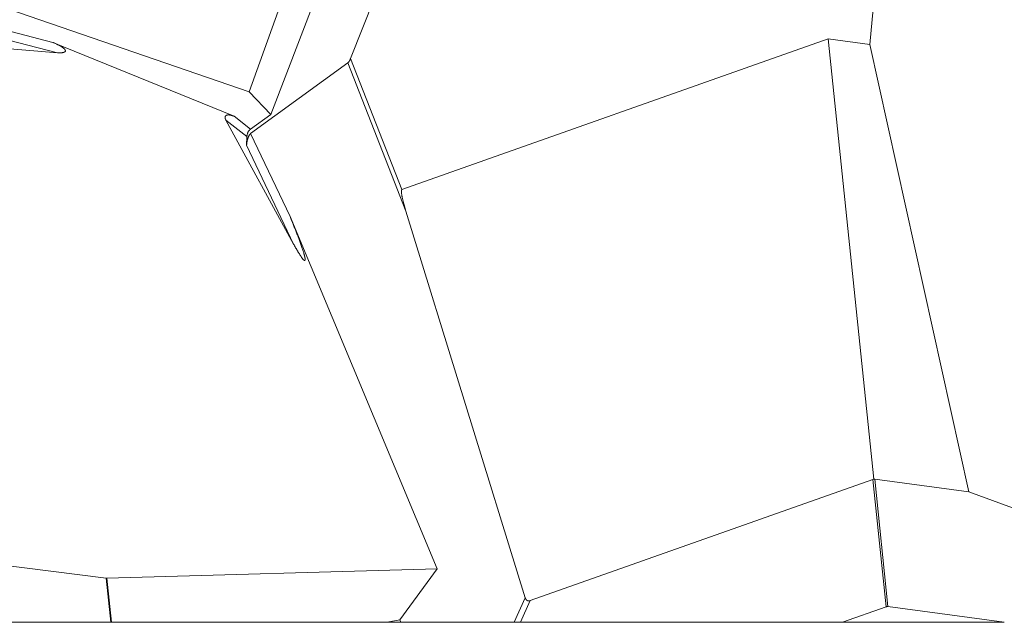
# Model space of a CAD drawing. Units: inches. Extents: x 25676 to 42011, y -46234 to -43325.
# Drawn here: x 34329 to 34699, y -45664 to -45437 of the extents above; entities that cross this region are included whole.
import ezdxf

# ---------------------------------------------------------------- set-up
doc = ezdxf.new("R2010")
doc.units = ezdxf.units.IN
doc.header["$MEASUREMENT"] = 0
doc.styles.get("Standard").update_dxf_attribs({"font": 'arial.ttf'})
doc.dimstyles.new('ISO-25', dxfattribs={"dimscale": 1.5, "dimtxt": 2.5, "dimasz": 2.5, "dimexe": 1.25, "dimexo": 0.625, "dimtad": 1, "dimtxsty": 'Standard', "dimcen": 2.5, "dimadec": 0, "dimazin": 0, "dimtfac": 1, "dimtmove": 0, "dimatfit": 3, "dimfxl": 1, "dimarcsym": 0})

# ---------------------------------------------------------------- blocks, each defined once
blk = doc.blocks.new('*D5')
at = {"color": 0, "lineweight": -2, "transparency": 16777216}
for p, q in [((33257, -43945.44), (33180.13, -43945.44)), ((33182, -45543.62), (33182, -44065.44)), ((33257, -45663.62), (33180.13, -45663.62))]:
    blk.add_line(p, q, dxfattribs=at)
at = {"color": 0, "transparency": 16777216}
for points in [[(33162, -44065.44), (33202, -44065.44), (33182, -43945.44)], [(33162, -45543.62), (33202, -45543.62), (33182, -45663.62)]]:
    blk.add_solid(points, dxfattribs=at)
at = {"layer": 'Defpoints', "color": 0, "transparency": 16777216}
for p in [(33182, -43945.44), (34949.23, -43945.44), (33627.6, -45663.62)]:
    blk.add_point(p, dxfattribs=at)
at = {"color": 0, "lineweight": 15, "transparency": 16777216, "insert": (32992.12, -44804.53), "char_height": 225, "attachment_point": 5, "rotation": 90}
blk.add_mtext('170', dxfattribs=at)
blk = doc.blocks.new('*D6')
at = {"color": 0, "lineweight": -2, "transparency": 16777216}
for p, q in [((33299.05, -43785.48), (33299.05, -43708.6)), ((33419.05, -43710.48), (37230.52, -43710.48)), ((37350.52, -43785.48), (37350.52, -43708.6))]:
    blk.add_line(p, q, dxfattribs=at)
at = {"color": 0, "transparency": 16777216}
for points in [[(33419.05, -43690.48), (33419.05, -43730.48), (33299.05, -43710.48)], [(37230.52, -43690.48), (37230.52, -43730.48), (37350.52, -43710.48)]]:
    blk.add_solid(points, dxfattribs=at)
at = {"layer": 'Defpoints', "color": 0, "transparency": 16777216}
for p in [(37350.52, -43710.48), (33299.05, -45663.62), (37350.52, -45663.62)]:
    blk.add_point(p, dxfattribs=at)
at = {"color": 0, "lineweight": 15, "transparency": 16777216, "insert": (35324.79, -43520.6), "char_height": 225, "attachment_point": 5}
blk.add_mtext('405', dxfattribs=at)

msp = doc.modelspace()

# ---------------------------------------------------------------- linework, layer by layer
at = {"lineweight": 15, "extrusion": (2.22045e-16, 1, 2.22045e-16)}
for p, q in [((34423.168, -45472.529), (34511.652, -45241.826)), ((34415.053, -45464.105), (34487.739, -45261.247)), ((34522.29, -45275.971), (34453.222, -45451.483))]:
    msp.add_line(p, q, dxfattribs=at)
at = {"color": 0, "linetype": 'Continuous', "lineweight": 15, "extrusion": (2.22045e-16, 1, 2.22045e-16)}
for p, q in [((34658.408, -45341.987), (34648.64, -45446.203)), ((34256.683, -45409.64), (34415.053, -45464.105)), ((34342.871, -45449.333), (34211.479, -45415.507)), ((34212.305, -45412.297), (34341.092, -45445.452)), ((34342.871, -45449.333), (34203.141, -45438.127)), ((34632.978, -45444.12), (34472.536, -45500.858)), ((34650.141, -45609.797), (34632.978, -45444.12)), ((34633.059, -45444.111), (34650.222, -45609.789)), ((34648.64, -45446.203), (34633.059, -45444.111)), ((34409.412, -45473.266), (34341.092, -45445.452)), ((34648.64, -45446.203), (34685.951, -45614.549)), ((34472.536, -45500.858), (34453.222, -45451.483)), ((34452.218, -45453.123), (34415.549, -45479.756)), ((34474.068, -45508.978), (34452.218, -45453.123)), ((34423.168, -45472.529), (34415.053, -45464.105)), ((34431.777, -45521.327), (34406.26, -45474.664)), ((34414.144, -45480.927), (34406.26, -45474.664)), ((34409.412, -45473.266), (34415.474, -45478.081)), ((34415.474, -45478.081), (34423.168, -45472.529)), ((34414.144, -45480.927), (34414.073, -45484.07)), ((34415.549, -45479.756), (34430.401, -45511.014)), ((34431.777, -45521.327), (34414.073, -45484.07)), ((34485.854, -45643.552), (34430.401, -45511.014)), ((34474.068, -45508.978), (34518.981, -45654.447)), ((34649.829, -45609.87), (34520.851, -45655.481)), ((34654.795, -45657.809), (34649.829, -45609.87)), ((34650.543, -45609.795), (34655.51, -45657.735)), ((34650.543, -45609.795), (34685.951, -45614.549)), ((34685.951, -45614.549), (34767.777, -45644.654)), ((34361.213, -45647.036), (34286.637, -45637.517)), ((34361.497, -45647.05), (34485.854, -45643.552)), ((34485.854, -45643.552), (34471.774, -45662.701)), ((34361.213, -45647.036), (34362.957, -45663.617)), ((34363.24, -45663.617), (34361.497, -45647.05)), ((34514.786, -45663.617), (34518.981, -45654.447)), ((34520.851, -45655.481), (34517.129, -45663.617)), ((34654.795, -45657.809), (34638.373, -45663.617)), ((34699.315, -45663.617), (34655.51, -45657.735)), ((34094.569, -45663.617), (34362.957, -45663.617)), ((34363.099, -45663.617), (34363.099, -45663.617)), ((34467.004, -45663.617), (34363.24, -45663.617)), ((34471.774, -45662.701), (34467.004, -45663.617)), ((34472.132, -45663.617), (34467.004, -45663.617)), ((34471.774, -45662.701), (34472.132, -45663.617)), ((34472.132, -45663.617), (34514.786, -45663.617)), ((34515.632, -45663.617), (34515.632, -45663.617)), ((34517.093, -45663.617), (34515.632, -45663.617)), ((34517.093, -45663.617), (34517.093, -45663.617)), ((34517.129, -45663.617), (34638.373, -45663.617)), ((34638.373, -45663.617), (34699.315, -45663.617))]:
    msp.add_line(p, q, dxfattribs=at)
at = {"color": 0, "linetype": 'Continuous', "lineweight": 15}
for points, weights in [([(34632.978, -45444.12), (34633.019, -45444.115), (34633.059, -45444.111)], [1, 0.999791148429, 1]), ([(34650.222, -45609.789), (34650.182, -45609.792), (34650.141, -45609.797)], [0.991971076374, 0.991763901656, 0.991971076374])]:
    msp.add_rational_spline(points, weights, degree=2, dxfattribs=at)
for points, knots in [([(34341.092, -45445.452), (34341.42, -45445.585), (34341.748, -45445.725), (34342.234, -45445.943), (34342.395, -45446.018), (34342.637, -45446.133), (34342.718, -45446.172), (34342.878, -45446.25), (34342.958, -45446.29), (34343.199, -45446.411), (34343.358, -45446.494), (34343.675, -45446.666), (34343.832, -45446.754), (34344.067, -45446.892), (34344.144, -45446.94), (34344.261, -45447.011), (34344.299, -45447.036), (34344.377, -45447.085), (34344.415, -45447.11), (34344.53, -45447.185), (34344.607, -45447.237), (34344.72, -45447.316), (34344.758, -45447.343), (34344.833, -45447.398), (34344.871, -45447.425), (34344.983, -45447.51), (34345.057, -45447.569), (34345.166, -45447.66), (34345.202, -45447.691), (34345.256, -45447.739), (34345.274, -45447.756), (34345.309, -45447.788), (34345.327, -45447.805), (34345.38, -45447.856), (34345.415, -45447.89), (34345.483, -45447.962), (34345.516, -45448), (34345.565, -45448.058), (34345.581, -45448.078), (34345.613, -45448.119), (34345.629, -45448.14), (34345.66, -45448.182), (34345.675, -45448.204), (34345.704, -45448.25), (34345.718, -45448.274), (34345.741, -45448.316), (34345.75, -45448.335), (34345.769, -45448.373), (34345.777, -45448.393), (34345.8, -45448.451), (34345.812, -45448.49), (34345.827, -45448.564), (34345.831, -45448.599), (34345.832, -45448.666), (34345.829, -45448.698), (34345.798, -45448.851), (34345.726, -45448.946), (34345.589, -45449.056), (34345.539, -45449.088), (34345.437, -45449.141), (34345.384, -45449.164), (34345.306, -45449.193), (34345.281, -45449.202), (34345.232, -45449.218), (34345.208, -45449.225), (34345.136, -45449.246), (34345.088, -45449.259), (34344.993, -45449.28), (34344.947, -45449.289), (34344.877, -45449.302), (34344.854, -45449.306), (34344.807, -45449.313), (34344.784, -45449.317), (34344.67, -45449.333), (34344.578, -45449.343), (34344.44, -45449.355), (34344.395, -45449.359), (34344.304, -45449.364), (34344.258, -45449.367), (34344.123, -45449.373), (34344.032, -45449.375), (34343.763, -45449.378), (34343.583, -45449.374), (34343.226, -45449.359), (34343.049, -45449.348), (34342.871, -45449.333)], [-41.5255048, -41.5255048, -41.5255048, -41.5255048, -40.2830189, -40.2830189, -39.6586468, -39.6586468, -39.3458548, -39.3458548, -39.0326205, -39.0326205, -38.4043121, -38.4043121, -37.7725178, -37.7725178, -37.4549497, -37.4549497, -37.2956381, -37.2956381, -37.1359295, -37.1359295, -36.8148906, -36.8148906, -36.6533968, -36.6533968, -36.4911312, -36.4911312, -36.1631232, -36.1631232, -35.9970046, -35.9970046, -35.9132439, -35.9132439, -35.8290711, -35.8290711, -35.658852, -35.658852, -35.4846998, -35.4846998, -35.3955986, -35.3955986, -35.3054116, -35.3054116, -35.2135016, -35.2135016, -35.118319, -35.118319, -35.0460426, -35.0460426, -34.9707988, -34.9707988, -34.8317523, -34.8317523, -34.7088689, -34.7088689, -34.596923, -34.596923, -34.1650451, -34.1650451, -33.9484802, -33.9484802, -33.7376642, -33.7376642, -33.6394021, -33.6394021, -33.5455387, -33.5455387, -33.3617155, -33.3617155, -33.1863625, -33.1863625, -33.0995867, -33.0995867, -33.0132422, -33.0132422, -32.6719067, -32.6719067, -32.5032487, -32.5032487, -32.3354625, -32.3354625, -32.0020575, -32.0020575, -31.3422613, -31.3422613, -30.6877799, -30.6877799, -30.6877799, -30.6877799]), ([(34453.222, -45451.483), (34453.194, -45451.554), (34453.165, -45451.625), (34453.104, -45451.768), (34453.073, -45451.839), (34453.024, -45451.947), (34453.007, -45451.982), (34452.972, -45452.054), (34452.955, -45452.09), (34452.901, -45452.198), (34452.863, -45452.27), (34452.804, -45452.377), (34452.784, -45452.413), (34452.752, -45452.466), (34452.742, -45452.484), (34452.72, -45452.52), (34452.709, -45452.537), (34452.677, -45452.589), (34452.655, -45452.624), (34452.608, -45452.694), (34452.584, -45452.73), (34452.533, -45452.799), (34452.508, -45452.833), (34452.454, -45452.898), (34452.426, -45452.931), (34452.34, -45453.023), (34452.28, -45453.079), (34452.218, -45453.123)], [13.8717599, 13.8717599, 13.8717599, 13.8717599, 14.1592423, 14.1592423, 14.4467438, 14.4467438, 14.5905242, 14.5905242, 14.7343045, 14.7343045, 15.0223766, 15.0223766, 15.1657855, 15.1657855, 15.2374899, 15.2374899, 15.3091943, 15.3091943, 15.44382, 15.44382, 15.5784456, 15.5784456, 15.7094495, 15.7094495, 15.8404534, 15.8404534, 16.1041616, 16.1041616, 16.1041616, 16.1041616]), ([(34406.26, -45474.664), (34406.236, -45474.62), (34406.213, -45474.576), (34406.168, -45474.486), (34406.147, -45474.44), (34406.106, -45474.345), (34406.086, -45474.297), (34406.05, -45474.197), (34406.034, -45474.145), (34406.015, -45474.079), (34406.011, -45474.065), (34406.004, -45474.036), (34406, -45474.022), (34405.99, -45473.979), (34405.984, -45473.949), (34405.974, -45473.889), (34405.969, -45473.858), (34405.964, -45473.811), (34405.962, -45473.795), (34405.96, -45473.763), (34405.959, -45473.746), (34405.957, -45473.696), (34405.957, -45473.662), (34405.96, -45473.609), (34405.961, -45473.591), (34405.965, -45473.555), (34405.967, -45473.537), (34405.981, -45473.451), (34405.999, -45473.386), (34406.054, -45473.255), (34406.092, -45473.191), (34406.184, -45473.08), (34406.235, -45473.033), (34406.32, -45472.971), (34406.349, -45472.953), (34406.409, -45472.919), (34406.44, -45472.903), (34406.529, -45472.862), (34406.59, -45472.84), (34406.703, -45472.807), (34406.756, -45472.795), (34406.86, -45472.777), (34406.912, -45472.77), (34406.989, -45472.762), (34407.015, -45472.76), (34407.066, -45472.756), (34407.091, -45472.755), (34407.167, -45472.751), (34407.217, -45472.75), (34407.315, -45472.751), (34407.364, -45472.753), (34407.461, -45472.758), (34407.508, -45472.762), (34407.604, -45472.771), (34407.651, -45472.777), (34407.745, -45472.789), (34407.792, -45472.795), (34407.931, -45472.817), (34408.023, -45472.834), (34408.204, -45472.873), (34408.294, -45472.894), (34408.472, -45472.94), (34408.56, -45472.965), (34408.734, -45473.018), (34408.82, -45473.046), (34409.076, -45473.134), (34409.245, -45473.198), (34409.412, -45473.266)], [-24.3625831, -24.3625831, -24.3625831, -24.3625831, -24.1857392, -24.1857392, -24.0056447, -24.0056447, -23.8203564, -23.8203564, -23.6275878, -23.6275878, -23.5759581, -23.5759581, -23.5237557, -23.5237557, -23.4169667, -23.4169667, -23.3058292, -23.3058292, -23.2483658, -23.2483658, -23.1898878, -23.1898878, -23.0675904, -23.0675904, -23.0026832, -23.0026832, -22.9368229, -22.9368229, -22.6914046, -22.6914046, -22.4221634, -22.4221634, -22.1655009, -22.1655009, -22.0385025, -22.0385025, -21.9119521, -21.9119521, -21.6766019, -21.6766019, -21.4782685, -21.4782685, -21.2877085, -21.2877085, -21.193541, -21.193541, -21.100698, -21.100698, -20.9185359, -20.9185359, -20.7410316, -20.7410316, -20.5663058, -20.5663058, -20.3933952, -20.3933952, -20.2218754, -20.2218754, -19.8828733, -19.8828733, -19.5487427, -19.5487427, -19.2184413, -19.2184413, -18.8910259, -18.8910259, -18.2433094, -18.2433094, -18.2433094, -18.2433094]), ([(34415.474, -45478.081), (34415.396, -45478.138), (34415.316, -45478.207), (34415.157, -45478.372), (34415.078, -45478.466), (34414.924, -45478.673), (34414.849, -45478.785), (34414.708, -45479.024), (34414.642, -45479.148), (34414.565, -45479.31), (34414.55, -45479.343), (34414.52, -45479.408), (34414.506, -45479.441), (34414.463, -45479.542), (34414.436, -45479.61), (34414.358, -45479.82), (34414.312, -45479.963), (34414.234, -45480.25), (34414.203, -45480.393), (34414.159, -45480.67), (34414.147, -45480.802), (34414.144, -45480.927)], [8.3232387, 8.3232387, 8.3232387, 8.3232387, 8.7601928, 8.7601928, 9.1994431, 9.1994431, 9.6357686, 9.6357686, 10.0650821, 10.0650821, 10.1715293, 10.1715293, 10.2787283, 10.2787283, 10.4960363, 10.4960363, 10.9423931, 10.9423931, 11.3991458, 11.3991458, 11.856496, 11.856496, 11.856496, 11.856496]), ([(34414.073, -45484.07), (34414.075, -45483.992), (34414.078, -45483.914), (34414.088, -45483.754), (34414.095, -45483.673), (34414.118, -45483.427), (34414.139, -45483.258), (34414.173, -45483.044), (34414.18, -45483.001), (34414.195, -45482.914), (34414.202, -45482.87), (34414.227, -45482.739), (34414.244, -45482.651), (34414.282, -45482.472), (34414.303, -45482.383), (34414.347, -45482.201), (34414.37, -45482.11), (34414.421, -45481.926), (34414.449, -45481.834), (34414.492, -45481.694), (34414.507, -45481.647), (34414.53, -45481.577), (34414.538, -45481.553), (34414.554, -45481.506), (34414.562, -45481.482), (34414.603, -45481.363), (34414.637, -45481.267), (34414.693, -45481.124), (34414.713, -45481.075), (34414.743, -45481.003), (34414.753, -45480.978), (34414.774, -45480.929), (34414.785, -45480.905), (34414.817, -45480.831), (34414.84, -45480.781), (34414.886, -45480.683), (34414.91, -45480.633), (34414.961, -45480.534), (34414.988, -45480.484), (34415.022, -45480.423), (34415.029, -45480.41), (34415.044, -45480.385), (34415.051, -45480.372), (34415.073, -45480.334), (34415.088, -45480.308), (34415.135, -45480.233), (34415.166, -45480.184), (34415.233, -45480.087), (34415.269, -45480.039), (34415.344, -45479.947), (34415.383, -45479.904), (34415.465, -45479.823), (34415.507, -45479.787), (34415.549, -45479.756)], [-4.9604727, -4.9604727, -4.9604727, -4.9604727, -4.6850026, -4.6850026, -4.4104254, -4.4104254, -3.8632158, -3.8632158, -3.7260062, -3.7260062, -3.5886157, -3.5886157, -3.3133057, -3.3133057, -3.0366876, -3.0366876, -2.7578682, -2.7578682, -2.4762744, -2.4762744, -2.3341703, -2.3341703, -2.2627424, -2.2627424, -2.1911405, -2.1911405, -1.8996633, -1.8996633, -1.7502061, -1.7502061, -1.6743303, -1.6743303, -1.5976035, -1.5976035, -1.4421663, -1.4421663, -1.2823057, -1.2823057, -1.1159347, -1.1159347, -1.0731275, -1.0731275, -1.0296828, -1.0296828, -0.9394154, -0.9394154, -0.7582387, -0.7582387, -0.5625095, -0.5625095, -0.3532958, -0.3532958, -0.129298, -0.129298, -0.129298, -0.129298]), ([(34472.536, -45500.858), (34472.526, -45500.862), (34472.517, -45500.866), (34472.5, -45500.876), (34472.491, -45500.882), (34472.469, -45500.9), (34472.458, -45500.912), (34472.437, -45500.938), (34472.428, -45500.95), (34472.414, -45500.975), (34472.408, -45500.987), (34472.397, -45501.012), (34472.392, -45501.024), (34472.384, -45501.048), (34472.38, -45501.06), (34472.368, -45501.097), (34472.363, -45501.121), (34472.353, -45501.168), (34472.349, -45501.192), (34472.342, -45501.238), (34472.339, -45501.262), (34472.332, -45501.331), (34472.329, -45501.377), (34472.327, -45501.445), (34472.326, -45501.468), (34472.325, -45501.513), (34472.325, -45501.536), (34472.326, -45501.604), (34472.327, -45501.648), (34472.332, -45501.782), (34472.338, -45501.87), (34472.35, -45502.002), (34472.355, -45502.046), (34472.364, -45502.133), (34472.369, -45502.177), (34472.385, -45502.307), (34472.396, -45502.394), (34472.434, -45502.653), (34472.463, -45502.824), (34472.509, -45503.08), (34472.525, -45503.165), (34472.558, -45503.335), (34472.575, -45503.42), (34472.627, -45503.674), (34472.663, -45503.843), (34472.739, -45504.18), (34472.778, -45504.348), (34472.858, -45504.683), (34472.899, -45504.85), (34472.984, -45505.184), (34473.027, -45505.35), (34473.114, -45505.683), (34473.158, -45505.849), (34473.293, -45506.346), (34473.385, -45506.677), (34473.574, -45507.337), (34473.671, -45507.666), (34473.867, -45508.323), (34473.967, -45508.651), (34474.068, -45508.978)], [-78.4537935, -78.4537935, -78.4537935, -78.4537935, -78.4326214, -78.4326214, -78.4114494, -78.4114494, -78.3691052, -78.3691052, -78.3267611, -78.3267611, -78.284417, -78.284417, -78.2420729, -78.2420729, -78.1997288, -78.1997288, -78.1150405, -78.1150405, -78.0303523, -78.0303523, -77.9456641, -77.9456641, -77.7762876, -77.7762876, -77.6915994, -77.6915994, -77.6069111, -77.6069111, -77.4375347, -77.4375347, -77.0987817, -77.0987817, -76.929405, -76.929405, -76.7600282, -76.7600282, -76.4212748, -76.4212748, -75.7437678, -75.7437678, -75.4049874, -75.4049874, -75.066207, -75.066207, -74.3886462, -74.3886462, -73.7110657, -73.7110657, -73.0334852, -73.0334852, -72.355923, -72.355923, -71.6783608, -71.6783608, -70.3232811, -70.3232811, -68.9682014, -68.9682014, -67.6131263, -67.6131263, -67.6131263, -67.6131263]), ([(34430.401, -45511.014), (34430.799, -45511.963), (34431.197, -45512.925), (34431.781, -45514.356), (34431.975, -45514.835), (34432.359, -45515.794), (34432.55, -45516.274), (34432.928, -45517.236), (34433.115, -45517.718), (34433.485, -45518.684), (34433.667, -45519.168), (34434.028, -45520.137), (34434.206, -45520.623), (34434.469, -45521.353), (34434.556, -45521.597), (34434.728, -45522.085), (34434.813, -45522.33), (34434.98, -45522.82), (34435.063, -45523.065), (34435.224, -45523.558), (34435.303, -45523.805), (34435.419, -45524.177), (34435.457, -45524.301), (34435.532, -45524.549), (34435.569, -45524.674), (34435.642, -45524.924), (34435.678, -45525.049), (34435.747, -45525.3), (34435.781, -45525.425), (34435.842, -45525.661), (34435.869, -45525.77), (34435.908, -45525.935), (34435.921, -45525.99), (34435.946, -45526.101), (34435.958, -45526.156), (34435.993, -45526.323), (34436.015, -45526.434), (34436.042, -45526.603), (34436.051, -45526.66), (34436.062, -45526.745), (34436.066, -45526.774), (34436.072, -45526.831), (34436.076, -45526.86), (34436.084, -45526.947), (34436.088, -45527.005), (34436.089, -45527.078), (34436.089, -45527.093), (34436.089, -45527.123), (34436.089, -45527.138), (34436.088, -45527.183), (34436.087, -45527.213), (34436.082, -45527.259), (34436.08, -45527.274), (34436.074, -45527.306), (34436.071, -45527.321), (34436.061, -45527.36), (34436.055, -45527.382), (34436.034, -45527.428), (34436.018, -45527.452), (34435.986, -45527.48), (34435.974, -45527.487), (34435.945, -45527.499), (34435.929, -45527.501), (34435.908, -45527.502), (34435.904, -45527.502), (34435.895, -45527.502), (34435.891, -45527.501), (34435.879, -45527.5), (34435.872, -45527.499), (34435.851, -45527.495), (34435.838, -45527.492), (34435.815, -45527.482), (34435.804, -45527.477), (34435.788, -45527.468), (34435.782, -45527.465), (34435.772, -45527.459), (34435.767, -45527.456), (34435.741, -45527.442), (34435.721, -45527.429), (34435.664, -45527.39), (34435.63, -45527.361), (34435.563, -45527.302), (34435.531, -45527.273), (34435.438, -45527.182), (34435.379, -45527.119), (34435.267, -45526.989), (34435.213, -45526.924), (34435.136, -45526.827), (34435.106, -45526.789), (34435.056, -45526.724), (34435.03, -45526.691), (34434.925, -45526.553), (34434.847, -45526.447), (34434.695, -45526.234), (34434.62, -45526.126), (34434.473, -45525.91), (34434.401, -45525.802), (34434.259, -45525.583), (34434.189, -45525.474), (34433.98, -45525.144), (34433.844, -45524.922), (34433.64, -45524.586), (34433.576, -45524.482), (34433.441, -45524.256), (34433.374, -45524.144), (34433.176, -45523.809), (34433.046, -45523.585), (34432.787, -45523.136), (34432.658, -45522.911), (34432.277, -45522.236), (34432.025, -45521.78), (34431.777, -45521.327)], [-118.8540838, -118.8540838, -118.8540838, -118.8540838, -115.2144934, -115.2144934, -113.386713, -113.386713, -111.5584335, -111.5584335, -109.7295012, -109.7295012, -107.8996618, -107.8996618, -106.0686725, -106.0686725, -105.1527468, -105.1527468, -104.2363642, -104.2363642, -103.3192316, -103.3192316, -102.4009078, -102.4009078, -101.9411762, -101.9411762, -101.4809769, -101.4809769, -101.0202399, -101.0202399, -100.558603, -100.558603, -100.1585047, -100.1585047, -99.9580402, -99.9580402, -99.7572789, -99.7572789, -99.3536701, -99.3536701, -99.1502743, -99.1502743, -99.0479715, -99.0479715, -98.945181, -98.945181, -98.7370118, -98.7370118, -98.6841895, -98.6841895, -98.631007, -98.631007, -98.5227948, -98.5227948, -98.4669073, -98.4669073, -98.4074008, -98.4074008, -98.3236883, -98.3236883, -98.2251793, -98.2251793, -98.1728907, -98.1728907, -98.1140709, -98.1140709, -98.0983098, -98.0983098, -98.0835218, -98.0835218, -98.0564461, -98.0564461, -98.009103, -98.009103, -97.9664045, -97.9664045, -97.9453441, -97.9453441, -97.9240623, -97.9240623, -97.8414737, -97.8414737, -97.6826592, -97.6826592, -97.5289923, -97.5289923, -97.2283521, -97.2283521, -96.9325697, -96.9325697, -96.7962847, -96.7962847, -96.6492464, -96.6492464, -96.1912503, -96.1912503, -95.7355252, -95.7355252, -95.2813712, -95.2813712, -94.8282353, -94.8282353, -93.9233113, -93.9233113, -93.457878, -93.457878, -93.0059954, -93.0059954, -92.1030544, -92.1030544, -91.200896, -91.200896, -89.4022247, -89.4022247, -89.4022247, -89.4022247]), ([(34649.829, -45609.87), (34649.879, -45609.852), (34649.929, -45609.837), (34650.033, -45609.813), (34650.086, -45609.804), (34650.141, -45609.797)], [-15.67386937, -15.67386937, -15.67386937, -15.67386937, -15.46343418, -15.46343418, -15.25319371, -15.25319371, -15.25319371, -15.25319371]), ([(34650.222, -45609.789), (34650.278, -45609.784), (34650.332, -45609.782), (34650.438, -45609.784), (34650.491, -45609.788), (34650.543, -45609.795)], [-15.29704967, -15.29704967, -15.29704967, -15.29704967, -15.08679923, -15.08679923, -14.87637401, -14.87637401, -14.87637401, -14.87637401]), ([(34361.497, -45647.05), (34361.448, -45647.052), (34361.401, -45647.051), (34361.306, -45647.046), (34361.259, -45647.042), (34361.213, -45647.036)], [0.92107971, 0.92107971, 0.92107971, 0.92107971, 1.06926761, 1.06926761, 1.21750677, 1.21750677, 1.21750677, 1.21750677]), ([(34518.981, -45654.447), (34518.993, -45654.485), (34519.006, -45654.524), (34519.034, -45654.602), (34519.049, -45654.641), (34519.083, -45654.719), (34519.101, -45654.758), (34519.141, -45654.837), (34519.163, -45654.876), (34519.212, -45654.955), (34519.238, -45654.995), (34519.296, -45655.074), (34519.327, -45655.113), (34519.396, -45655.19), (34519.433, -45655.228), (34519.496, -45655.284), (34519.518, -45655.302), (34519.563, -45655.337), (34519.586, -45655.354), (34519.636, -45655.388), (34519.662, -45655.404), (34519.718, -45655.436), (34519.747, -45655.451), (34519.803, -45655.478), (34519.831, -45655.49), (34519.886, -45655.511), (34519.913, -45655.52), (34519.968, -45655.537), (34519.996, -45655.544), (34520.052, -45655.557), (34520.08, -45655.562), (34520.137, -45655.57), (34520.166, -45655.573), (34520.224, -45655.578), (34520.254, -45655.58), (34520.338, -45655.581), (34520.39, -45655.579), (34520.465, -45655.572), (34520.49, -45655.569), (34520.539, -45655.562), (34520.563, -45655.558), (34520.634, -45655.544), (34520.679, -45655.534), (34520.767, -45655.51), (34520.809, -45655.496), (34520.851, -45655.481)], [-18.4666043, -18.4666043, -18.4666043, -18.4666043, -18.278882, -18.278882, -18.0911596, -18.0911596, -17.9028403, -17.9028403, -17.7145209, -17.7145209, -17.5284192, -17.5284192, -17.3423174, -17.3423174, -17.1558311, -17.1558311, -17.0625879, -17.0625879, -16.9693447, -16.9693447, -16.8719122, -16.8719122, -16.7744796, -16.7744796, -16.6770471, -16.6770471, -16.5796145, -16.5796145, -16.4786539, -16.4786539, -16.3776932, -16.3776932, -16.2767325, -16.2767325, -16.1757719, -16.1757719, -15.9856313, -15.9856313, -15.890561, -15.890561, -15.7954907, -15.7954907, -15.6059657, -15.6059657, -15.4164406, -15.4164406, -15.4164406, -15.4164406]), ([(34655.51, -45657.735), (34655.449, -45657.727), (34655.389, -45657.723), (34655.269, -45657.72), (34655.208, -45657.723), (34655.087, -45657.735), (34655.027, -45657.745), (34654.91, -45657.772), (34654.853, -45657.789), (34654.795, -45657.809)], [-0.51441184, -0.51441184, -0.51441184, -0.51441184, -0.496999482, -0.496999482, -0.478641227, -0.478641227, -0.460285523, -0.460285523, -0.44287439, -0.44287439, -0.44287439, -0.44287439]), ([(34362.957, -45663.617), (34363.009, -45663.617), (34363.057, -45663.617), (34363.15, -45663.617), (34363.195, -45663.617), (34363.24, -45663.617)], [-0.849929573, -0.849929573, -0.849929573, -0.849929573, -0.836320276, -0.836320276, -0.822673039, -0.822673039, -0.822673039, -0.822673039]), ([(34514.786, -45663.617), (34514.848, -45663.617), (34514.914, -45663.617), (34515.051, -45663.617), (34515.123, -45663.617), (34515.237, -45663.617), (34515.276, -45663.617), (34515.356, -45663.617), (34515.397, -45663.617), (34515.482, -45663.617), (34515.525, -45663.617), (34515.614, -45663.617), (34515.66, -45663.617), (34515.755, -45663.617), (34515.803, -45663.617), (34515.904, -45663.617), (34515.955, -45663.617), (34516.061, -45663.616), (34516.115, -45663.616), (34516.228, -45663.616), (34516.286, -45663.616), (34516.378, -45663.617), (34516.409, -45663.617), (34516.472, -45663.617), (34516.505, -45663.617), (34516.602, -45663.617), (34516.665, -45663.616), (34516.794, -45663.616), (34516.859, -45663.616), (34516.992, -45663.617), (34517.06, -45663.617), (34517.129, -45663.617)], [-0.87264442, -0.87264442, -0.87264442, -0.87264442, -0.84257298, -0.84257298, -0.81250158, -0.81250158, -0.79745677, -0.79745677, -0.78241196, -0.78241196, -0.76734439, -0.76734439, -0.75227681, -0.75227681, -0.73720609, -0.73720609, -0.72213538, -0.72213538, -0.70692203, -0.70692203, -0.69170869, -0.69170869, -0.68408702, -0.68408702, -0.67646536, -0.67646536, -0.66122202, -0.66122202, -0.64569256, -0.64569256, -0.6301631, -0.6301631, -0.6301631, -0.6301631])]:
    msp.add_open_spline(points, degree=3, knots=knots, dxfattribs=at)

# ---------------------------------------------------------------- dimensions: what is measured, and where the dimension line sits
at = {"lineweight": 15}
dim = msp.add_linear_dim(base=(37350.52, -43710.477), p1=(33299.052, -45663.617), p2=(37350.52, -45663.617), text='405', dimstyle='ISO-25', override={"dimtxt": 150, "dimasz": 80, "dimgap": 50, "dimfxl": 50, "dimfxlon": 1}, dxfattribs=at)
dim.commit()
dim.dimension.update_dxf_attribs({"geometry": '*D6', "text_midpoint": (35324.786, -43520.598)})
dim = msp.add_linear_dim(base=(33182.001, -43945.443), p1=(33627.6, -45663.617), p2=(34949.23, -43945.443), angle=90, text='170', dimstyle='ISO-25', override={"dimtxt": 150, "dimasz": 80, "dimgap": 50, "dimfxl": 50, "dimfxlon": 1}, dxfattribs=at)
dim.commit()
dim.dimension.update_dxf_attribs({"geometry": '*D5', "text_midpoint": (32992.123, -44804.53)})

doc.saveas('drawing.dxf')
